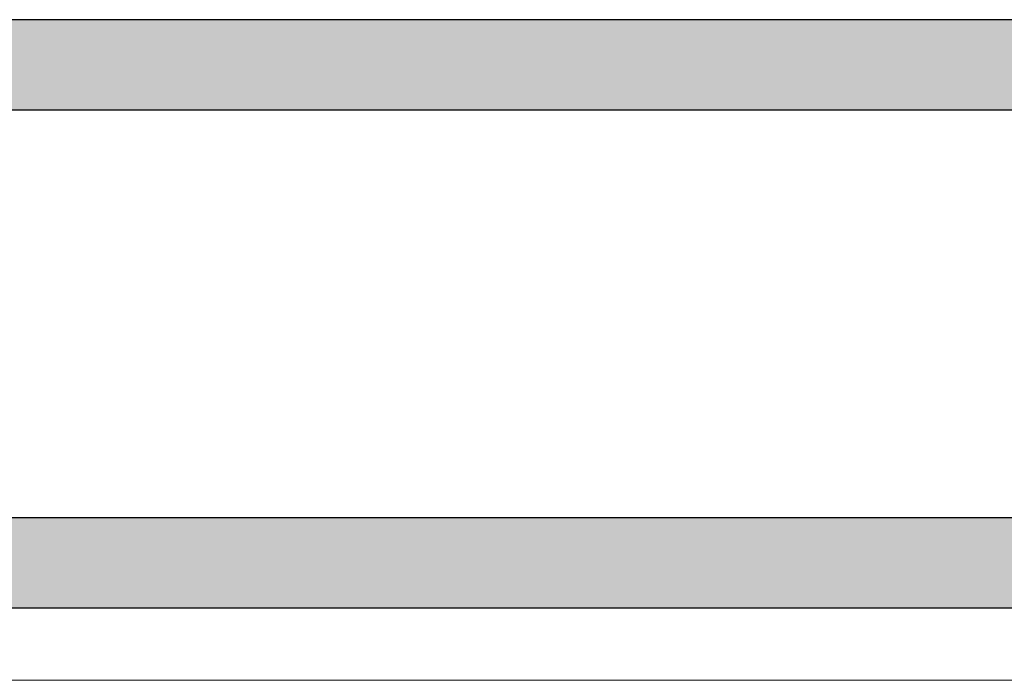
# Model space of a CAD drawing. Units: inches. Extents: x -20.4 to 20.4, y -5.4 to 0.3.
# Drawn here: x -15 to -9.6, y -3.4 to 0.3 of the extents above; entities that cross this region are included whole.
import ezdxf

# ---------------------------------------------------------------- set-up
doc = ezdxf.new("R2010")
doc.units = ezdxf.units.IN
doc.header["$LTSCALE"] = 0.25
doc.header["$MEASUREMENT"] = 0
doc.layers.add('FABRIC-ROLL', color=7, linetype='Continuous', lineweight=30)
doc.layers.add('HEMBAR', color=7, linetype='Continuous', lineweight=9)
doc.layers.add('System', color=7, linetype='Continuous')

# ---------------------------------------------------------------- blocks, each defined once
blk = doc.blocks.new('Fabric Roll Right 085727')
at = {"layer": 'FABRIC-ROLL', "transparency": 33554559}
h = blk.add_hatch(color=254, dxfattribs=at)
h.dxf.hatch_style = 1
h.paths.add_polyline_path([(-19.6875, -2.4787), (-19.6875, -2.9787), (-0.6875, -2.9787), (-0.6875, -2.4787)])
h.paths.add_polyline_path([(-19.6875, 0.2713), (-19.6875, -0.2287), (-0.6875, -0.2287), (-0.6875, 0.2713)])
at = {"layer": 'FABRIC-ROLL', "extrusion": (3e-16, 1, 2e-16)}
for p, q in [((-0.6875, 0.2713), (-19.6875, 0.2713)), ((-0.6875, -0.2287), (-19.6875, -0.2287)), ((-19.6875, -2.4787), (-0.6875, -2.4787)), ((-19.6875, -2.9787), (-0.6875, -2.9787))]:
    blk.add_line(p, q, dxfattribs=at)
blk = doc.blocks.new('Fabric Roll 085727')
at = {"layer": 'System'}
blk.add_blockref('Fabric Roll Right 085727', (0, 0), dxfattribs=at)
blk = doc.blocks.new('Hembar Right 085727')
at = {"layer": 'HEMBAR', "extrusion": (3e-16, 1, 2e-16)}
blk.add_line((-18.9375, -3.3786), (-0.9, -3.3786), dxfattribs=at)
blk = doc.blocks.new('System 085727')
at = {"layer": 'System'}
for name in ['Fabric Roll 085727', 'Hembar Right 085727']:
    blk.add_blockref(name, (0, 0), dxfattribs=at)

msp = doc.modelspace()

# ---------------------------------------------------------------- block references
at = {"layer": 'System'}
msp.add_blockref('System 085727', (0, 0), dxfattribs=at)

doc.saveas('drawing.dxf')
